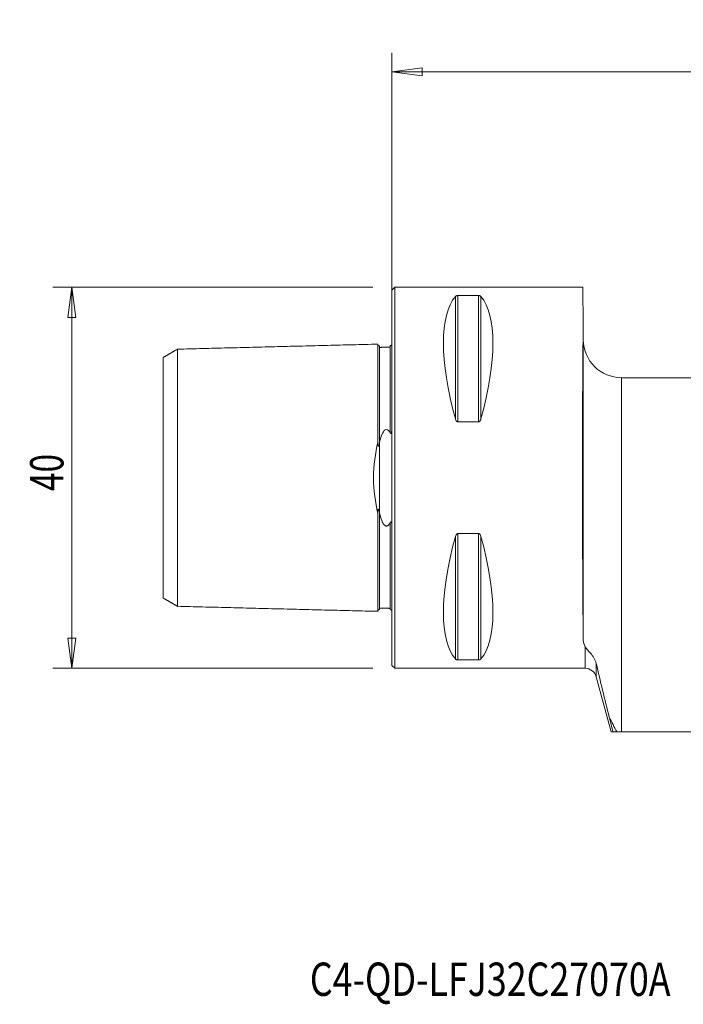
# Model space of a CAD drawing. Units: millimetres. Extents: x -39 to 97, y -55 to 48.
# Drawn here: x -39 to 31, y -55 to 48 of the extents above; entities that cross this region are included whole.
import ezdxf

# ---------------------------------------------------------------- set-up
doc = ezdxf.new("R2010")
doc.units = ezdxf.units.MM
doc.layers.get('0').update_dxf_attribs({"linetype": 'CONTINUOUS'})
for name, color, linetype in [('1', 4, 'CONTINUOUS'), ('SK1', 4, 'CONTINUOUS'), ('SK2', 7, 'CONTINUOUS'), ('SK6', 5, 'CONTINUOUS')]:
    doc.layers.add(name, color=color, linetype=linetype)
doc.styles.add('iso_b_vert', font='simplex.shx')
doc.dimstyles.get("Standard").update_dxf_attribs({"dimtxt": 0.18, "dimasz": 0.18, "dimexe": 0.18, "dimexo": 0.0625, "dimgap": 0.09, "dimtad": 1, "dimzin": 0, "dimdsep": 52, "dimtxsty": 'Standard', "dimcen": 0.09, "dimadec": 0, "dimazin": 0, "dimtfac": 1, "dimtdec": 4, "dimtofl": 0, "dimtmove": 0, "dimatfit": 3, "dimfxl": 1, "dimtolj": 1, "dimtzin": 0, "dimarcsym": 0})

# ---------------------------------------------------------------- blocks, each defined once
blk = doc.blocks.new('DimnDraft3D1')
at = {"layer": 'SK2', "lineweight": 13}
for p, q in [((0, 2), (0, 44.6)), ((70, -25), (70, 44.6)), ((0, 42.6), (3.174998, 43.017997)), ((0, 42.6), (70, 42.6)), ((0, 42.6), (3.175002, 42.182003)), ((3.174998, 43.017997), (3.175002, 42.182003)), ((70, 42.6), (66.824998, 43.017997)), ((66.825002, 42.182003), (66.824998, 43.017997)), ((70, 42.6), (66.825002, 42.182003))]:
    blk.add_line(p, q, dxfattribs=at)
at = {"layer": 'SK2', "lineweight": 18, "insert": (33.784211, 43.475), "char_height": 3.5, "attachment_point": 7, "line_spacing_factor": 1.084337, "style": 'iso_b_vert'}
blk.add_mtext('\\W0.6740;70', dxfattribs=at)
blk = doc.blocks.new('_CLOSED')
at = {"lineweight": -2}
for p, q in [((-1, 0.166667), (0, 0)), ((-1, 0.166667), (-1, -0.166667)), ((0, 0), (-1, -0.166667)), ((0, 0), (-1, 0))]:
    blk.add_line(p, q, dxfattribs=at)
blk = doc.blocks.new('DimnDraft3D3')
at = {"layer": 'SK2', "lineweight": 13}
for p, q in [((-2, 20), (-35.6, 20)), ((-33.6, 20), (-34.017997, 16.824998)), ((-33.6, -20), (-33.6, 20)), ((-33.6, 20), (-33.182003, 16.825002)), ((-33.182003, 16.825002), (-34.017997, 16.824998)), ((-34.017997, -16.825002), (-33.182003, -16.824998)), ((-33.6, -20), (-34.017997, -16.825002)), ((-33.6, -20), (-33.182003, -16.824998)), ((-2, -20), (-35.6, -20))]:
    blk.add_line(p, q, dxfattribs=at)
at = {"layer": 'SK2', "lineweight": 18, "insert": (-34.475, -1.4), "char_height": 3.5, "attachment_point": 7, "rotation": 90, "line_spacing_factor": 1.084337, "style": 'iso_b_vert'}
blk.add_mtext('\\W0.7361;40', dxfattribs=at)

msp = doc.modelspace()

# ---------------------------------------------------------------- linework, layer by layer
at = {"layer": '1', "lineweight": 13}
for p, q in [((0.3, 20), (0, 19.7)), ((0, 19.7), (0, -19.7)), ((20.03, 20), (0.3, 20)), ((0.3, 20), (0.3, -20)), ((20.07, 16), (20.03, 20)), ((6.66, 6.17), (6.66, 19.02)), ((6.92, 5.86), (6.92, 19.12)), ((6.92, 19.12), (9.08, 19.12)), ((9.08, 5.86), (9.08, 19.12)), ((9.34, 6.17), (9.34, 19.02)), ((20.07, 16), (20.08, 14.47)), ((20.08, 14.47), (20.08, -17.05)), ((24.08, -26.68), (24.08, 10.5)), ((24.08, 10.5), (34.55, 10.5)), ((9.08, 5.86), (6.92, 5.86)), ((6.66, -19.02), (6.66, -6.17)), ((6.92, -19.12), (6.92, -5.86)), ((6.92, -5.86), (9.08, -5.86)), ((9.08, -19.12), (9.08, -5.86)), ((9.34, -19.02), (9.34, -6.17)), ((20.28, -20), (20.28, -17.73)), ((9.08, -19.12), (6.92, -19.12)), ((21.44, -19.5), (21.44, -20.89)), ((0, -19.7), (0.3, -20)), ((0.3, -20), (20.28, -20)), ((21.44, -20.89), (22.99, -26.68)), ((23.2, -26.68), (23.59, -26.68)), ((23.59, -26.68), (24.08, -26.68)), ((37.49, -26.68), (24.08, -26.68))]:
    msp.add_line(p, q, dxfattribs=at)
at = {"layer": '1', "lineweight": 13, "extrusion": (0, 0, -1)}
for centre, radius, start, end in [((-24.08, 14.5), 4, 270, 359.5), ((-20.28, -21.2), 1.2, 90, 165)]:
    msp.add_arc(centre, radius, start, end, dxfattribs=at)
for centre, major_axis, ratio, start_param, end_param in [((16.95, 0), (9.37, -19.74), 0.341999, 2.045273, 2.988866), ((-0.95, 0), (9.37, 19.74), 0.341999, 0.152726, 1.09632), ((20.17, 0), (0, 20), 0.008727, -2.591488, -0.643159), ((16.95, 0), (9.37, 19.74), 0.341999, -2.988866, -2.045273), ((-0.95, 0), (9.37, -19.74), 0.341999, -1.09632, -0.152726)]:
    msp.add_ellipse(centre, major_axis=major_axis, ratio=ratio, start_param=start_param, end_param=end_param, dxfattribs=at)
at = {"layer": '1', "lineweight": 13}
for points, knots in [([(6.66, 19.02), (6.68, 19.04), (6.7, 19.06), (6.75, 19.09), (6.77, 19.1), (6.81, 19.11), (6.83, 19.11), (6.87, 19.12), (6.88, 19.12), (6.91, 19.12), (6.92, 19.12), (6.92, 19.12)], [0, 0, 0, 0, 0.464304, 0.464304, 0.647533, 0.647533, 0.833384, 0.833384, 0.950238, 0.950238, 1, 1, 1, 1]), ([(9.08, 19.12), (9.09, 19.12), (9.11, 19.12), (9.15, 19.12), (9.16, 19.11), (9.21, 19.1), (9.23, 19.1), (9.28, 19.07), (9.31, 19.06), (9.33, 19.03), (9.33, 19.03), (9.34, 19.02)], [0, 0, 0, 0, 0.114691, 0.114691, 0.256007, 0.256007, 0.478482, 0.478482, 0.904237, 0.904237, 1, 1, 1, 1]), ([(6.92, 5.86), (6.91, 5.86), (6.89, 5.86), (6.85, 5.88), (6.84, 5.89), (6.79, 5.92), (6.77, 5.94), (6.72, 6.02), (6.69, 6.07), (6.67, 6.14), (6.67, 6.16), (6.66, 6.17)], [0, 0, 0, 0, 0.114691, 0.114691, 0.256007, 0.256007, 0.478482, 0.478482, 0.904237, 0.904237, 1, 1, 1, 1]), ([(9.34, 6.17), (9.32, 6.11), (9.3, 6.04), (9.25, 5.97), (9.23, 5.95), (9.19, 5.91), (9.17, 5.89), (9.13, 5.87), (9.12, 5.86), (9.09, 5.86), (9.08, 5.86), (9.08, 5.86)], [0, 0, 0, 0, 0.464304, 0.464304, 0.647533, 0.647533, 0.833384, 0.833384, 0.950238, 0.950238, 1, 1, 1, 1]), ([(6.66, -6.17), (6.68, -6.11), (6.7, -6.04), (6.75, -5.97), (6.77, -5.95), (6.81, -5.91), (6.83, -5.89), (6.87, -5.87), (6.88, -5.86), (6.91, -5.86), (6.92, -5.86), (6.92, -5.86)], [0, 0, 0, 0, 0.464304, 0.464304, 0.647533, 0.647533, 0.833384, 0.833384, 0.950238, 0.950238, 1, 1, 1, 1]), ([(9.08, -5.86), (9.09, -5.86), (9.11, -5.86), (9.15, -5.88), (9.16, -5.89), (9.21, -5.92), (9.23, -5.94), (9.28, -6.02), (9.31, -6.07), (9.33, -6.14), (9.33, -6.16), (9.34, -6.17)], [0, 0, 0, 0, 0.114691, 0.114691, 0.256007, 0.256007, 0.478482, 0.478482, 0.904237, 0.904237, 1, 1, 1, 1]), ([(21.44, -19.5), (21.33, -19.05), (21.07, -18.69), (20.61, -18.15), (20.41, -17.94), (20.28, -17.73)], [0, 0, 0, 0, 0.5, 0.5, 1, 1, 1, 1]), ([(6.92, -19.12), (6.91, -19.12), (6.89, -19.12), (6.85, -19.12), (6.84, -19.11), (6.79, -19.1), (6.77, -19.1), (6.72, -19.07), (6.69, -19.06), (6.67, -19.03), (6.67, -19.03), (6.66, -19.02)], [0, 0, 0, 0, 0.114691, 0.114691, 0.256007, 0.256007, 0.478482, 0.478482, 0.904237, 0.904237, 1, 1, 1, 1]), ([(9.34, -19.02), (9.32, -19.04), (9.3, -19.06), (9.25, -19.09), (9.23, -19.1), (9.19, -19.11), (9.17, -19.11), (9.13, -19.12), (9.12, -19.12), (9.09, -19.12), (9.08, -19.12), (9.08, -19.12)], [0, 0, 0, 0, 0.464304, 0.464304, 0.647533, 0.647533, 0.833384, 0.833384, 0.950238, 0.950238, 1, 1, 1, 1])]:
    msp.add_open_spline(points, degree=3, knots=knots, dxfattribs=at)
for points in [[(20.08, -17.05), (20.09, -17.29), (20.15, -17.52), (20.28, -17.73)], [(21.44, -19.5), (21.87, -21.36), (22.33, -23.25), (22.81, -25.14)], [(22.81, -25.14), (22.94, -25.65), (23.07, -26.16), (23.2, -26.68)], [(22.81, -25.14), (23.07, -25.65), (23.33, -26.16), (23.59, -26.68)], [(22.99, -26.68), (22.99, -26.68), (23.06, -26.68), (23.2, -26.68)]]:
    msp.add_open_spline(points, degree=3, dxfattribs=at)
at = {"layer": 'SK1', "lineweight": 13}
msp.add_line((-1.32, -3.63), (-1.32, 3.63), dxfattribs=at)
for points, degree in [([(-22.5, 13.5), (-23.25, 13.06), (-24, 12.63)], 2), ([(-1.5, 14.02), (-12, 13.76), (-22.5, 13.49)], 2), ([(-0.19, 13.71), (-0.75, 13.69), (-1.3, 13.68)], 2), ([(-0.06, 13.91), (-0.12, 13.86), (-0.19, 13.81)], 2), ([(-1.32, 3.63), (-1.31, 3.66), (-1.3, 3.69), (-1.3, 3.72)], 3), ([(-1.3, -3.72), (-1.3, -3.69), (-1.31, -3.66), (-1.32, -3.63)], 3), ([(-24, -12.63), (-23.25, -13.06), (-22.5, -13.5)], 2), ([(-22.5, -13.49), (-12, -13.76), (-1.5, -14.02)], 2), ([(-1.3, -13.68), (-0.75, -13.69), (-0.19, -13.71)], 2), ([(-0.19, -13.81), (-0.12, -13.86), (-0.06, -13.91)], 2)]:
    msp.add_open_spline(points, degree=degree, dxfattribs=at)
for points, knots in [([(-22.5, 13.5), (-22.5, 13.49), (-22.5, 13.46), (-22.5, 13.33), (-22.5, 13.07), (-22.5, 12.6), (-22.5, 11.79), (-22.5, 10.5), (-22.5, 8.91), (-22.5, 7.36), (-22.5, 5.98), (-22.5, 4.89), (-22.5, 3.74), (-22.5, 2.53), (-22.5, 1.49), (-22.5, 0.64), (-22.5, 0), (-22.5, -0.64), (-22.5, -1.49), (-22.5, -2.53), (-22.5, -3.74), (-22.5, -4.89), (-22.5, -5.98), (-22.5, -7.36), (-22.5, -8.91), (-22.5, -10.5), (-22.5, -11.79), (-22.5, -12.6), (-22.5, -13.07), (-22.5, -13.33), (-22.5, -13.46), (-22.5, -13.49), (-22.5, -13.5)], [0, 0, 0, 0, 0.016367, 0.044816, 0.073265, 0.101714, 0.158612, 0.21551, 0.272408, 0.329306, 0.357755, 0.386204, 0.414653, 0.443102, 0.471551, 0.485776, 0.5, 0.514225, 0.528449, 0.556898, 0.585347, 0.613796, 0.642245, 0.670694, 0.727592, 0.78449, 0.841388, 0.898286, 0.926735, 0.955184, 0.983633, 1, 1, 1, 1]), ([(-1.3, 13.83), (-1.32, 13.83), (-1.36, 13.84), (-1.41, 13.86), (-1.44, 13.88), (-1.47, 13.92), (-1.49, 13.96), (-1.5, 14), (-1.5, 14.03)], [0, 0, 0, 0, 0.239503, 0.368423, 0.500069, 0.631703, 0.760591, 1, 1, 1, 1]), ([(-1.5, 14.02), (-1.5, 14.03), (-1.5, 14.01), (-1.5, 13.85), (-1.5, 13.59), (-1.5, 13.1), (-1.5, 12.27), (-1.5, 10.94), (-1.5, 9.31), (-1.5, 7.72), (-1.5, 6.3), (-1.5, 5.17), (-1.5, 4.3), (-1.5, 3.82), (-1.5, 3.74)], [0, 0, 0, 0, 0.065733, 0.131625, 0.197517, 0.263409, 0.395193, 0.526976, 0.65876, 0.790544, 0.856436, 0.922328, 0.98822, 1, 1, 1, 1]), ([(-1.3, 13.83), (-1.3, 13.83), (-1.3, 13.8), (-1.3, 13.73), (-1.3, 13.68)], [0, 0, 0, 0, 0.482296, 1, 1, 1, 1]), ([(-1.3, 13.68), (-1.3, 13.67), (-1.3, 13.59), (-1.3, 13.4), (-1.3, 12.92), (-1.3, 12.09), (-1.3, 10.78), (-1.3, 9.16), (-1.3, 7.58), (-1.3, 6.18), (-1.3, 5.07), (-1.3, 4.23), (-1.3, 3.77), (-1.3, 3.72)], [0, 0, 0, 0, 0.014749, 0.0898, 0.164851, 0.314952, 0.465053, 0.615155, 0.765256, 0.840307, 0.915357, 0.990408, 1, 1, 1, 1]), ([(-0.02, 13.96), (-0.02, 13.96), (-0.02, 13.96), (-0.03, 13.96), (-0.03, 13.94), (-0.05, 13.93), (-0.05, 13.92), (-0.07, 13.91), (-0.07, 13.91), (-0.08, 13.9), (-0.08, 13.9), (-0.09, 13.89), (-0.1, 13.89), (-0.1, 13.88), (-0.11, 13.88), (-0.12, 13.87), (-0.12, 13.87), (-0.14, 13.87), (-0.15, 13.86), (-0.17, 13.86), (-0.18, 13.86), (-0.19, 13.86)], [0, 0, 0, 0, 0.003062, 0.003062, 0.278228, 0.278228, 0.416209, 0.416209, 0.470531, 0.470531, 0.525818, 0.525818, 0.564225, 0.564225, 0.602508, 0.602508, 0.661187, 0.661187, 0.773666, 0.773666, 1, 1, 1, 1]), ([(-0.19, 13.86), (-0.19, 13.85), (-0.19, 13.82), (-0.19, 13.69), (-0.19, 13.42), (-0.19, 12.94), (-0.19, 12.12), (-0.19, 10.8), (-0.19, 9.18), (-0.19, 7.6), (-0.19, 6.2), (-0.19, 5.35), (-0.19, 4.85), (-0.19, 4.73)], [0, 0, 0, 0, 0.04504, 0.116876, 0.188712, 0.260548, 0.404219, 0.547891, 0.691562, 0.835234, 0.90707, 0.978905, 1, 1, 1, 1]), ([(-24, 12.63), (-24, 12.63), (-24, 12.6), (-24, 12.47), (-24, 12.23), (-24, 11.78), (-24, 11), (-24, 9.76), (-24, 8.24), (-24, 6.77), (-24, 5.46), (-24, 4.43), (-24, 3.35), (-24, 2.24), (-24, 1.31), (-24, 0.55), (-24, 0), (-24, -0.55), (-24, -1.31), (-24, -2.24), (-24, -3.35), (-24, -4.43), (-24, -5.46), (-24, -6.77), (-24, -8.24), (-24, -9.76), (-24, -11), (-24, -11.78), (-24, -12.23), (-24, -12.47), (-24, -12.6), (-24, -12.63), (-24, -12.63)], [0, 0, 0, 0, 0.01685, 0.04527, 0.073691, 0.102111, 0.158952, 0.215794, 0.272635, 0.329476, 0.357896, 0.386317, 0.414737, 0.443158, 0.471578, 0.485789, 0.499999, 0.514209, 0.52842, 0.55684, 0.585261, 0.613681, 0.642102, 0.670522, 0.727363, 0.784204, 0.841045, 0.897887, 0.926307, 0.954728, 0.983148, 1, 1, 1, 1]), ([(-1.3, 3.72), (-1.22, 4.07), (-1.14, 4.4), (-0.89, 4.86), (-0.79, 5.06), (-0.39, 5.08), (-0.28, 4.89), (-0.19, 4.73)], [0, 0, 0, 0, 0.5, 0.5, 0.75, 0.75, 1, 1, 1, 1]), ([(-0.19, 4.73), (-0.18, 4.7), (-0.17, 4.68), (-0.14, 4.66), (-0.13, 4.65), (-0.12, 4.65), (-0.12, 4.64), (-0.11, 4.64), (-0.1, 4.64), (-0.09, 4.64), (-0.09, 4.65), (-0.08, 4.65), (-0.08, 4.66), (-0.07, 4.67), (-0.06, 4.68), (-0.04, 4.71), (-0.04, 4.74), (-0.01, 4.89), (0, 5), (0, 5.11)], [0, 0, 0, 0, 0.149903, 0.149903, 0.186299, 0.186299, 0.21697, 0.21697, 0.238434, 0.238434, 0.259993, 0.259993, 0.286593, 0.286593, 0.331875, 0.331875, 0.468296, 0.468296, 1, 1, 1, 1]), ([(-1.5, -3.74), (-1.73, -2.57), (-1.93, -1.31), (-1.94, 1.29), (-1.73, 2.57), (-1.5, 3.74)], [0, 0, 0, 0, 0.5, 0.5, 1, 1, 1, 1]), ([(-1.5, 3.74), (-1.5, 3.63), (-1.5, 3.53), (-1.48, 3.39), (-1.47, 3.36), (-1.46, 3.33), (-1.46, 3.32), (-1.46, 3.31), (-1.45, 3.31), (-1.45, 3.3), (-1.45, 3.3), (-1.44, 3.3), (-1.44, 3.3), (-1.44, 3.3), (-1.43, 3.3), (-1.43, 3.3), (-1.42, 3.3), (-1.41, 3.32), (-1.4, 3.33), (-1.37, 3.4), (-1.35, 3.48), (-1.33, 3.57), (-1.32, 3.6), (-1.32, 3.63)], [0, 0, 0, 0, 0.377034, 0.377034, 0.471241, 0.471241, 0.490342, 0.490342, 0.509783, 0.509783, 0.519845, 0.519845, 0.529977, 0.529977, 0.541821, 0.541821, 0.561609, 0.561609, 0.621908, 0.621908, 0.896808, 0.896808, 1, 1, 1, 1]), ([(-1.32, -3.63), (-1.33, -3.56), (-1.34, -3.5), (-1.37, -3.42), (-1.38, -3.39), (-1.39, -3.35), (-1.4, -3.34), (-1.41, -3.33), (-1.41, -3.32), (-1.42, -3.31), (-1.42, -3.31), (-1.43, -3.3), (-1.43, -3.3), (-1.44, -3.3), (-1.44, -3.3), (-1.44, -3.3), (-1.45, -3.3), (-1.45, -3.3), (-1.45, -3.31), (-1.46, -3.31), (-1.46, -3.32), (-1.47, -3.34), (-1.47, -3.36), (-1.49, -3.46), (-1.49, -3.54), (-1.5, -3.66), (-1.5, -3.7), (-1.5, -3.74)], [0, 0, 0, 0, 0.234209, 0.234209, 0.348207, 0.348207, 0.387972, 0.387972, 0.426398, 0.426398, 0.446201, 0.446201, 0.460607, 0.460607, 0.470824, 0.470824, 0.481109, 0.481109, 0.493204, 0.493204, 0.513633, 0.513633, 0.575938, 0.575938, 0.849389, 0.849389, 1, 1, 1, 1]), ([(-1.5, -3.74), (-1.5, -3.82), (-1.5, -4.3), (-1.5, -5.17), (-1.5, -6.3), (-1.5, -7.72), (-1.5, -9.31), (-1.5, -10.94), (-1.5, -12.27), (-1.5, -13.1), (-1.5, -13.59), (-1.5, -13.85), (-1.5, -14.01), (-1.5, -14.03), (-1.5, -14.02)], [0, 0, 0, 0, 0.01178, 0.077672, 0.143564, 0.209456, 0.34124, 0.473023, 0.604807, 0.736591, 0.802483, 0.868374, 0.934266, 1, 1, 1, 1]), ([(-1.3, -3.72), (-1.3, -3.77), (-1.3, -4.23), (-1.3, -5.07), (-1.3, -6.18), (-1.3, -7.58), (-1.3, -9.16), (-1.3, -10.78), (-1.3, -12.09), (-1.3, -12.92), (-1.3, -13.4), (-1.3, -13.59), (-1.3, -13.67), (-1.3, -13.68)], [0, 0, 0, 0, 0.009592, 0.084643, 0.159693, 0.234744, 0.384845, 0.534947, 0.685048, 0.835149, 0.9102, 0.985251, 1, 1, 1, 1]), ([(-0.19, -4.73), (-0.22, -4.79), (-0.26, -4.84), (-0.33, -4.94), (-0.38, -4.99), (-0.46, -5.04), (-0.48, -5.05), (-0.53, -5.07), (-0.55, -5.07), (-0.6, -5.07), (-0.63, -5.07), (-0.68, -5.05), (-0.7, -5.04), (-0.77, -4.99), (-0.81, -4.96), (-0.94, -4.79), (-1.01, -4.65), (-1.17, -4.25), (-1.24, -3.99), (-1.3, -3.72)], [0, 0, 0, 0, 0.090161, 0.090161, 0.181733, 0.181733, 0.214504, 0.214504, 0.247807, 0.247807, 0.277184, 0.277184, 0.315792, 0.315792, 0.38568, 0.38568, 0.612471, 0.612471, 1, 1, 1, 1]), ([(0, -5.11), (0, -5.01), (-0.01, -4.92), (-0.03, -4.79), (-0.03, -4.76), (-0.05, -4.71), (-0.05, -4.69), (-0.07, -4.67), (-0.07, -4.67), (-0.08, -4.66), (-0.08, -4.65), (-0.09, -4.65), (-0.1, -4.64), (-0.1, -4.64), (-0.11, -4.64), (-0.12, -4.64), (-0.12, -4.65), (-0.14, -4.65), (-0.15, -4.66), (-0.17, -4.69), (-0.18, -4.71), (-0.19, -4.73)], [0, 0, 0, 0, 0.455773, 0.455773, 0.606057, 0.606057, 0.681418, 0.681418, 0.71102, 0.71102, 0.741147, 0.741147, 0.762127, 0.762127, 0.783038, 0.783038, 0.815138, 0.815138, 0.876718, 0.876718, 1, 1, 1, 1]), ([(-0.19, -4.73), (-0.19, -4.85), (-0.19, -5.35), (-0.19, -6.2), (-0.19, -7.6), (-0.19, -9.18), (-0.19, -10.8), (-0.19, -12.12), (-0.19, -12.94), (-0.19, -13.42), (-0.19, -13.69), (-0.19, -13.79), (-0.19, -13.82)], [0, 0, 0, 0, 0.022103, 0.097371, 0.17264, 0.323178, 0.473715, 0.624253, 0.77479, 0.850059, 0.925327, 1, 1, 1, 1]), ([(-1.5, -14.03), (-1.5, -14), (-1.49, -13.96), (-1.47, -13.92), (-1.44, -13.88), (-1.41, -13.86), (-1.36, -13.84), (-1.32, -13.83), (-1.3, -13.83)], [0, 0, 0, 0, 0.239409, 0.368297, 0.499931, 0.631577, 0.760497, 1, 1, 1, 1]), ([(-1.3, -13.68), (-1.3, -13.73), (-1.3, -13.8), (-1.3, -13.83), (-1.3, -13.83)], [0, 0, 0, 0, 0.519332, 1, 1, 1, 1]), ([(-0.06, -13.91), (-0.06, -13.92), (-0.06, -13.92), (-0.04, -13.93), (-0.04, -13.94), (-0.01, -13.99), (0, -14.01), (0, -14.03)], [0, 0, 0, 0, 0.01272, 0.01272, 0.214136, 0.214136, 1, 1, 1, 1])]:
    msp.add_open_spline(points, degree=3, knots=knots, dxfattribs=at)

# ---------------------------------------------------------------- texts
at = {"layer": 'SK6', "lineweight": 18, "insert": (-8.62, -54.38), "char_height": 3.5, "attachment_point": 7, "line_spacing_factor": 1.084337, "style": 'iso_b_vert'}
msp.add_mtext('\\W0.7866;C4-QD-LFJ32C27070A', dxfattribs=at)

# ---------------------------------------------------------------- dimensions: what is measured, and where the dimension line sits
at = {"layer": 'SK2', "lineweight": 13}
dim = msp.add_linear_dim(base=(70, 42.6), p1=(0, 2), p2=(70, -25), dimstyle='Standard', override={"dimtxt": 3.5, "dimasz": 3.175, "dimexe": 2, "dimexo": 2, "dimgap": 1.75, "dimtad": 1, "dimtih": 0, "dimdec": 1, "dimzin": 8, "dimpost": '<>', "dimtxsty": 'iso_b_vert', "dimblk1": 'CLOSED', "dimblk2": 'CLOSED', "dimsah": 1, "dimclrd": 2, "dimclre": 2, "dimclrt": 7, "dimtofl": 1, "dimtmove": 0}, dxfattribs=at)
dim.commit()
dim.dimension.update_dxf_attribs({"geometry": 'DimnDraft3D1', "text_midpoint": (32.91, 42.6)})
dim = msp.add_linear_dim(base=(-33.6, 20), p1=(-2, -20), p2=(-2, 20), angle=90, dimstyle='Standard', override={"dimtxt": 3.5, "dimasz": 3.175, "dimexe": 2, "dimexo": 2, "dimgap": 1.75, "dimtad": 1, "dimtih": 0, "dimtoh": 0, "dimdec": 1, "dimzin": 8, "dimpost": '<>', "dimtxsty": 'iso_b_vert', "dimblk1": 'CLOSED', "dimblk2": 'CLOSED', "dimsah": 1, "dimclrd": 2, "dimclre": 2, "dimclrt": 7, "dimtofl": 1, "dimtmove": 0}, dxfattribs=at)
dim.commit()
dim.dimension.update_dxf_attribs({"geometry": 'DimnDraft3D3', "text_midpoint": (-33.6, -2.27)})

doc.saveas('drawing.dxf')
